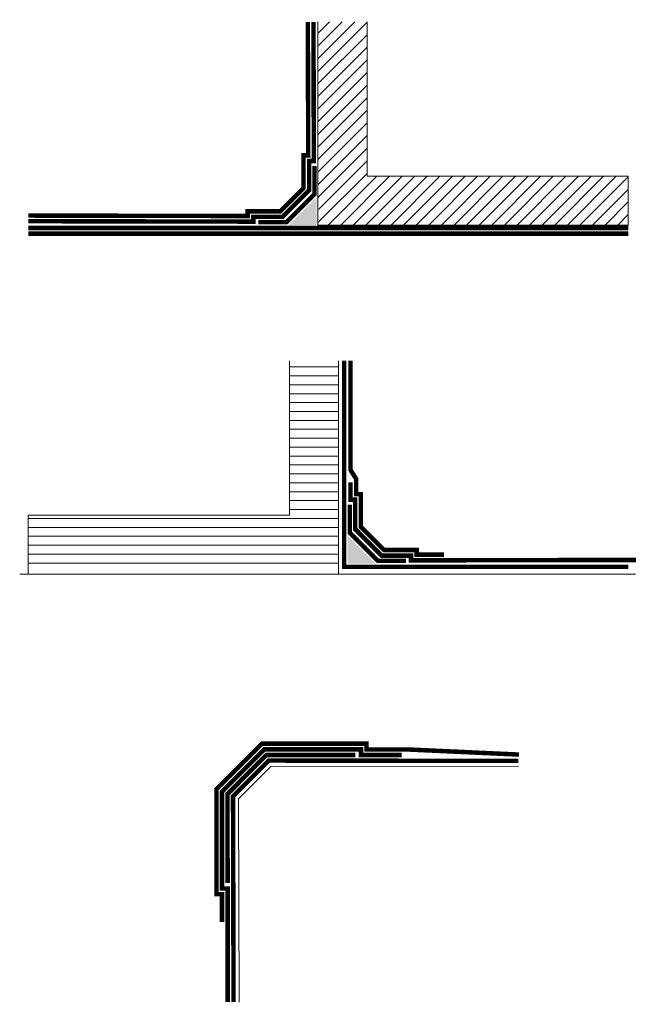
# Model space of a CAD drawing. Units: inches. Extents: x -161 to 390, y -853 to 23.
import ezdxf

# ---------------------------------------------------------------- set-up
doc = ezdxf.new("R2010")
doc.units = ezdxf.units.IN
doc.layers.get('0').update_dxf_attribs({"lineweight": 0})
doc.layers.add('CONCRETE', color=7, linetype='Continuous', lineweight=0)
doc.layers.add('Detail', color=7, linetype='Continuous', lineweight=0)

msp = doc.modelspace()

# ---------------------------------------------------------------- hatches: boundary and pattern name
h = msp.add_hatch()
h.set_pattern_fill('ANSI31', color=256, scale=2.5)
h.set_pattern_definition([(45, (0, -149.6604), (-5.61266, 5.61266), [])])
h.paths.add_polyline_path([(148.58, 21.49), (104.67, 21.49), (104.67, -159.44), (381.24, -159.44), (381.24, -115.95), (148.58, -115.95)])
h = msp.add_hatch(color=3)
h.dxf.hatch_style = 1
h.paths.add_polyline_path([(103.6, -134.38), (103.6, -159.38), (78.6, -159.38)])
h = msp.add_hatch()
h.set_pattern_fill('ANSI31', color=256, scale=2.5, angle=135)
h.paths.add_polyline_path([(123.08, -280.17), (79.17, -280.17), (79.17, -417.61), (-153.49, -417.61), (-153.49, -461.1), (123.08, -461.1)])
h = msp.add_hatch(color=3)
h.dxf.hatch_style = 1
h.paths.add_polyline_path([(131.1, -436.04), (131.1, -461.04), (156.1, -461.04)])

# ---------------------------------------------------------------- linework, layer by layer
msp.add_line((387.77, -470.14), (-161.14, -470.14))
at = {"color": 2, "const_width": 4}
for points in [[(101.55, -106.83), (101.55, -131.83), (76.55, -156.83), (51.55, -156.83)], [(133.15, -408.49), (133.15, -433.49), (158.15, -458.49), (183.15, -458.49)]]:
    msp.add_lwpolyline(points, dxfattribs=at)
at = {"layer": 'CONCRETE'}
for p, q in [((381.24, -115.95), (381.24, -159.44)), ((-153.49, -417.61), (-153.49, -470.14))]:
    msp.add_line(p, q, dxfattribs=at)
at = {"layer": 'Detail', "color": 7, "linetype": 'Continuous', "lineweight": 20}
for p, q in [((104.67, -159.44), (104.67, 21.49)), ((104.67, -159.44), (381.24, -159.44)), ((123.08, -470.14), (123.08, -280.17))]:
    msp.add_line(p, q, dxfattribs=at)
at = {"layer": 'Detail', "lineweight": 20}
for p, q in [((148.58, 21.49), (148.58, -115.95)), ((381.24, -115.95), (148.58, -115.95)), ((79.17, -280.17), (79.17, -417.61)), ((-153.49, -417.61), (79.17, -417.61))]:
    msp.add_line(p, q, dxfattribs=at)
at = {"layer": 'Detail', "color": 30, "const_width": 4}
for points in [[(-153.48, -155.95), (47.05, -156.33), (47.05, -152.13), (73.14, -152.13), (96.85, -128.42), (96.85, -102.33), (101.05, -102.33), (100.65, 21.49)], [(283.39, -636.59), (60.91, -636.28), (29, -668.18), (29.46, -851.34)]]:
    msp.add_lwpolyline(points, dxfattribs=at)
at = {"layer": 'Detail', "color": 140, "const_width": 4}
for points in [[(-153.47, -150.95), (42.05, -151.32), (42.05, -147.13), (71.07, -147.13), (91.85, -126.35), (91.85, -97.33), (96.03, -97.33), (95.65, 21.49)], [(217.09, -452.93), (192.65, -452.98), (192.65, -448.79), (163.63, -448.79), (142.85, -428.01), (142.85, -398.99), (138.67, -398.99), (138.71, -385.47), (133.7, -377.43), (133.7, -280.08)], [(388.18, -457.61), (187.65, -457.99), (187.65, -453.79), (161.56, -453.79), (137.85, -430.08), (137.85, -403.99), (133.65, -403.99), (133.7, -388.51)], [(19.2, -779.9), (19.2, -755.25), (14.2, -755.25), (14.2, -661.78), (54.7, -621.28), (147.97, -621.28), (147.97, -626.38), (184.38, -626.38)], [(24.2, -851.34), (24.2, -750.25), (19.2, -750.25), (19.2, -663.85), (56.77, -626.28), (142.97, -626.28), (142.97, -631.38), (179.38, -631.38)], [(184.38, -626.38), (283.84, -630.96)]]:
    msp.add_lwpolyline(points, dxfattribs=at)
at = {"layer": 'Detail', "color": 30, "lineweight": 70, "const_width": 4}
for points in [[(-153.49, -162.08), (381.24, -162.08)], [(381.24, -463.74), (128.08, -463.74), (128.08, -280.17)]]:
    msp.add_lwpolyline(points, dxfattribs=at)
at = {"layer": 'Detail', "color": 140, "lineweight": 70, "const_width": 4}
msp.add_lwpolyline([(-153.49, -167.08), (381.24, -167.08)], dxfattribs=at)
at = {"layer": 'Detail', "color": 2, "const_width": 4}
msp.add_lwpolyline([(137.97, -631.38), (58.84, -631.28), (24, -666.12), (24.2, -745.25)], dxfattribs=at)
at = {"layer": 'Detail'}
msp.add_lwpolyline([(283.39, -641.59), (62.97, -641.28), (34.01, -670.25), (34.46, -851.34)], dxfattribs=at)

doc.saveas('drawing.dxf')
